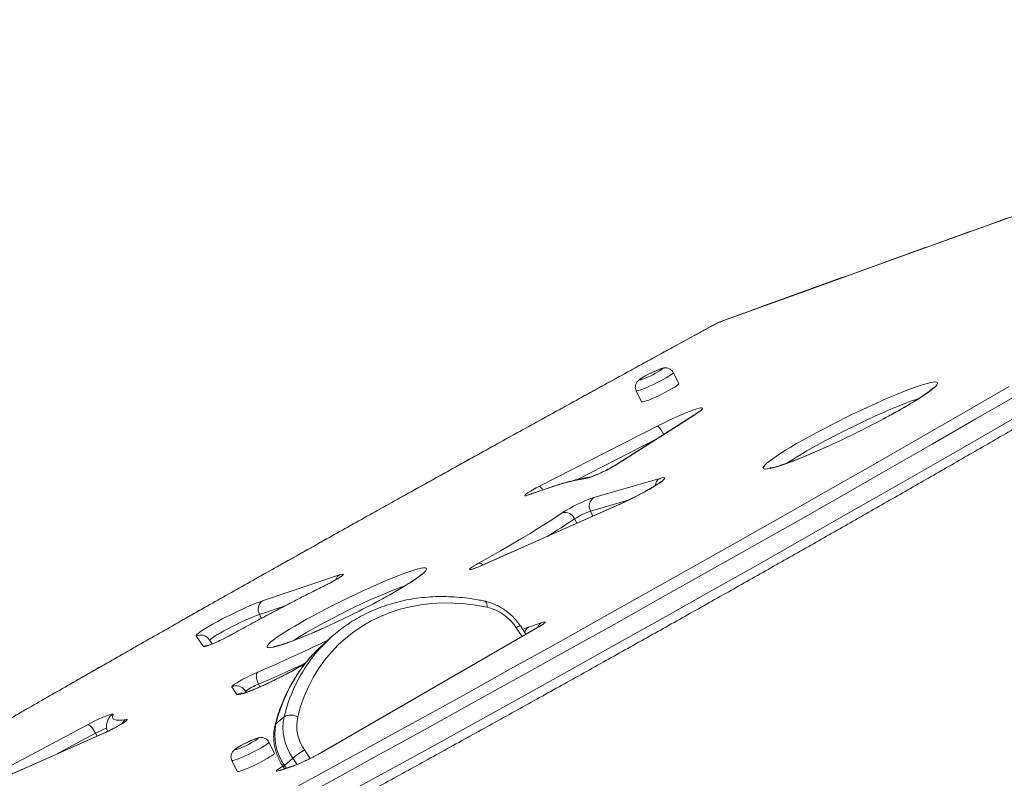
# Model space of a CAD drawing. Units: millimetres. Extents: x -8725 to 18424, y -8953 to 1990.
# Drawn here: x 5865 to 6342, y -4674 to -4307 of the extents above; entities that cross this region are included whole.
import ezdxf

# ---------------------------------------------------------------- set-up
doc = ezdxf.new("R2010")
doc.units = ezdxf.units.MM

msp = doc.modelspace()

# ---------------------------------------------------------------- linework, layer by layer
at = {"color": 8, "linetype": 'Continuous', "lineweight": 15}
for p, q in [((6205.96, -4452.37), (6205.48, -4452.6)), ((6199.98, -4455.15), (6200.18, -4455.07)), ((6191.86, -4498.06), (6191.37, -4498.32)), ((6172.9, -4510.1), (6135.05, -4529.41)), ((6155.02, -4521.56), (6154.53, -4521.81)), ((6112.49, -4536.44), (6112.01, -4536.67)), ((6159.69, -4539.4), (6141.36, -4544.71)), ((6153.51, -4542.28), (6153.35, -4542.39)), ((6133.65, -4548.45), (6134.72, -4550.62)), ((6141.36, -4544.71), (6142.56, -4547.14)), ((6088.92, -4570.94), (6088.75, -4571.04)), ((6013.73, -4580.24), (6013.77, -4580.25)), ((5993.53, -4590.54), (5981.12, -4594.72)), ((5981.12, -4594.72), (5982.04, -4596.6)), ((6108.29, -4605.4), (6105.44, -4601.16)), ((6115.7, -4601.12), (6116.01, -4600.98)), ((5967.24, -4604.64), (5967.47, -4604.55)), ((6002.37, -4618.93), (6001.88, -4619.18)), ((6003.32, -4618.33), (6002.37, -4618.93)), ((5980.6, -4628.51), (5981.25, -4629.82)), ((5901.67, -4652.23), (5882.08, -4662.7)), ((5901.67, -4652.23), (5902.39, -4653.69)), ((5904.95, -4652.58), (5905.12, -4652.48)), ((6002.91, -4660.35), (6005.67, -4664.47)), ((6009.63, -4662.35), (6009.94, -4662.21)), ((5993.23, -4667.8), (5994.14, -4669.17)), ((5999.25, -4667.4), (5997.18, -4664.32)), ((5997.91, -4667.9), (5997.32, -4668.16)), ((5991.75, -4669.97), (5991.15, -4670.24))]:
    msp.add_line(p, q, dxfattribs=at)
at = {"color": 7, "linetype": 'Continuous', "lineweight": 15}
for p, q in [((6184.09, -4482.99), (6181.45, -4477.63)), ((6163.5, -4486.45), (6166.14, -4491.81)), ((6191.37, -4498.32), (6154.53, -4521.81)), ((6191.86, -4498.06), (6155.02, -4521.56)), ((6116.68, -4532.66), (6173.94, -4503.44)), ((6143.03, -4538.09), (6174.91, -4528.87)), ((6153.35, -4542.39), (6088.75, -4571.04)), ((6153.51, -4542.28), (6088.92, -4570.94)), ((5982.46, -4588.21), (6019.82, -4575.62)), ((6115.7, -4601.12), (6009.63, -4662.35)), ((6116.01, -4600.98), (6009.94, -4662.21)), ((6110.11, -4604.35), (6107.4, -4600.31)), ((6111.36, -4600.85), (6117.53, -4598.77)), ((5953.94, -4610.29), (5950.38, -4605.22)), ((6016.3, -4605.29), (6012.35, -4608.77)), ((5958.2, -4609), (5956.67, -4606.81)), ((6003.43, -4618.19), (6001.88, -4619.18)), ((5970.18, -4633.42), (5967.64, -4629.81)), ((5974.66, -4632.45), (5973.93, -4631.41)), ((5993.02, -4644.25), (5989.07, -4647.73)), ((5856.03, -4670.41), (5897.75, -4648.12)), ((5904.95, -4652.58), (5856.82, -4673.94)), ((5905.12, -4652.48), (5856.99, -4673.83)), ((5988.27, -4661.96), (5985.64, -4656.6)), ((5967.69, -4665.42), (5970.32, -4670.78)), ((5997.92, -4667.89), (5991.75, -4669.97)), ((5997.18, -4664.32), (5993.23, -4667.8)), ((5997.32, -4668.16), (5991.15, -4670.24)), ((5992.61, -4668.54), (5993.16, -4669.36))]:
    msp.add_line(p, q, dxfattribs=at)
at = {"color": 8, "linetype": 'Continuous', "lineweight": 15, "flags": 128}
for points in [[(6422.93, -4374.6), (6398.11, -4383.41), (6360.08, -4396.95), (6321.8, -4410.64), (6283.27, -4424.48), (6244.5, -4438.47), (6205.48, -4452.6)], [(6178.02, -4480.17), (6176.58, -4480.98), (6175, -4481.82), (6173.32, -4482.67), (6171.61, -4483.5), (6169.93, -4484.28), (6168.35, -4484.98), (6166.91, -4485.57), (6165.68, -4486.03), (6164.69, -4486.35), (6163.98, -4486.51), (6163.58, -4486.51), (6163.5, -4486.45)], [(6181.45, -4477.63), (6181.45, -4477.63), (6181.37, -4477.87), (6180.96, -4478.26), (6180.25, -4478.79), (6179.26, -4479.43), (6178.02, -4480.17)], [(6255.05, -4513.92), (6254.98, -4513.95), (6251.51, -4515.5), (6248.15, -4516.95), (6244.94, -4518.3), (6241.9, -4519.53), (6239.05, -4520.64), (6236.42, -4521.62), (6234.03, -4522.46), (6231.88, -4523.15), (6230.01, -4523.69), (6228.41, -4524.08), (6227.12, -4524.3), (6226.13, -4524.37), (6225.45, -4524.28), (6225.09, -4524.03), (6225.05, -4523.61), (6225.34, -4523.05), (6225.94, -4522.33), (6226.85, -4521.47), (6228.08, -4520.47), (6229.6, -4519.34), (6231.41, -4518.09), (6233.49, -4516.72), (6235.83, -4515.25), (6238.41, -4513.69), (6241.2, -4512.05), (6244.2, -4510.35), (6247.37, -4508.59), (6250.69, -4506.79), (6254.14, -4504.96), (6257.69, -4503.12), (6261.31, -4501.28), (6264.98, -4499.46), (6268.66, -4497.67), (6272.34, -4495.92), (6275.97, -4494.22), (6279.54, -4492.59), (6283.01, -4491.05), (6286.37, -4489.6), (6289.58, -4488.25), (6292.62, -4487.01), (6295.46, -4485.9), (6298.1, -4484.93), (6300.49, -4484.09), (6302.64, -4483.39), (6304.51, -4482.85), (6306.1, -4482.47), (6307.4, -4482.24), (6308.39, -4482.17), (6309.07, -4482.27), (6309.43, -4482.52), (6309.47, -4482.93), (6309.18, -4483.5), (6308.58, -4484.21), (6307.66, -4485.07), (6306.44, -4486.07), (6304.92, -4487.21), (6303.11, -4488.46), (6301.03, -4489.82), (6298.69, -4491.29), (6296.11, -4492.85), (6293.31, -4494.49)], [(6180.65, -4485.53), (6179.22, -4486.34), (6177.63, -4487.18), (6175.95, -4488.04), (6174.24, -4488.86), (6172.57, -4489.64), (6170.98, -4490.34), (6169.55, -4490.93), (6168.31, -4491.39), (6167.32, -4491.71), (6166.62, -4491.87), (6166.22, -4491.87), (6166.14, -4491.81)], [(6184.09, -4482.99), (6184.09, -4482.99), (6184, -4483.23), (6183.6, -4483.62), (6182.89, -4484.15), (6181.89, -4484.79), (6180.65, -4485.53)], [(6300.34, -4490.2), (6299.15, -4490.6), (6296.88, -4491.39), (6294.37, -4492.33), (6291.65, -4493.4), (6288.74, -4494.59), (6285.66, -4495.89), (6282.45, -4497.29), (6279.12, -4498.79), (6275.72, -4500.36), (6272.25, -4501.99), (6268.77, -4503.67), (6265.29, -4505.39), (6261.85, -4507.12), (6258.47, -4508.86), (6255.19, -4510.6), (6252.02, -4512.3), (6249.01, -4513.97), (6246.17, -4515.59), (6243.53, -4517.14), (6241.11, -4518.6), (6238.93, -4519.98), (6237.01, -4521.25), (6236.7, -4521.47)], [(6140.99, -4528.36), (6140.18, -4528.52), (6139.3, -4528.87)], [(6010.77, -4601.91), (6010.6, -4601.99), (6007.34, -4603.42), (6004.21, -4604.75), (6001.24, -4605.98), (5998.45, -4607.08), (5995.87, -4608.06), (5993.52, -4608.9), (5991.41, -4609.59), (5989.57, -4610.14), (5988.01, -4610.53), (5986.74, -4610.76), (5985.77, -4610.83), (5985.12, -4610.75), (5984.78, -4610.5), (5984.77, -4610.1), (5985.07, -4609.55), (5985.69, -4608.84), (5986.62, -4607.99), (5987.86, -4607.01), (5989.39, -4605.89), (5991.21, -4604.66), (5993.29, -4603.32), (5995.61, -4601.88), (5998.17, -4600.36), (6000.94, -4598.76), (6003.89, -4597.1), (6007.01, -4595.4), (6010.26, -4593.66), (6013.62, -4591.91), (6017.06, -4590.15), (6020.55, -4588.4), (6024.07, -4586.69), (6027.58, -4585.01), (6031.05, -4583.38), (6034.46, -4581.82), (6037.78, -4580.35), (6040.98, -4578.96), (6044.04, -4577.68), (6046.92, -4576.52), (6049.61, -4575.48), (6052.08, -4574.57), (6054.31, -4573.8), (6056.29, -4573.18), (6057.99, -4572.71), (6059.41, -4572.4), (6060.52, -4572.24), (6061.33, -4572.25), (6061.83, -4572.41), (6062.01, -4572.74), (6061.86, -4573.22), (6061.4, -4573.85), (6060.62, -4574.63), (6059.54, -4575.55), (6058.15, -4576.6), (6056.48, -4577.77), (6054.53, -4579.06), (6052.32, -4580.45), (6049.87, -4581.93), (6047.21, -4583.5), (6047.21, -4583.5)], [(6090.25, -4588.33), (6090.43, -4588.4), (6090.76, -4588.67), (6091.03, -4589.11), (6091.23, -4589.71), (6091.35, -4590.44), (6091.39, -4591.29)], [(5981.12, -4594.72), (5979.67, -4595.24), (5977.99, -4595.9), (5976.13, -4596.68), (5974.12, -4597.57), (5972.03, -4598.54), (5969.89, -4599.57), (5967.77, -4600.63), (5965.72, -4601.7), (5963.79, -4602.74), (5962.03, -4603.74), (5960.48, -4604.66), (5959.19, -4605.49), (5958.18, -4606.2), (5957.47, -4606.78), (5957.1, -4607.21), (5957.04, -4607.34)], [(6010.66, -4608.9), (6012.12, -4608.21), (6013.99, -4607.32)], [(5980.2, -4622.69), (5985.33, -4620.44), (5985.89, -4620.19)], [(6002.97, -4618.49), (6002.42, -4618.74), (5996.85, -4621.29), (5991.34, -4623.77), (5985.92, -4626.17), (5980.6, -4628.51)], [(5988.59, -4648.48), (5988.72, -4648.14), (5989.07, -4647.73)], [(5985.64, -4656.6), (5985.64, -4656.6), (5985.56, -4656.84), (5985.15, -4657.23), (5984.44, -4657.75), (5983.45, -4658.4), (5982.21, -4659.14)], [(5982.21, -4659.14), (5980.77, -4659.94), (5979.18, -4660.79), (5977.51, -4661.64), (5975.8, -4662.47), (5974.12, -4663.25), (5972.54, -4663.94), (5971.1, -4664.53), (5969.87, -4665), (5968.88, -4665.31), (5968.17, -4665.48), (5967.77, -4665.48), (5967.69, -4665.42)], [(5988.27, -4661.96), (5988.27, -4661.96), (5988.19, -4662.2), (5987.79, -4662.59), (5987.07, -4663.12), (5986.08, -4663.76), (5984.84, -4664.5)], [(5984.84, -4664.5), (5983.4, -4665.31), (5981.82, -4666.15), (5980.14, -4667), (5978.43, -4667.83), (5976.75, -4668.61), (5975.17, -4669.3), (5973.73, -4669.89), (5972.5, -4670.36), (5971.51, -4670.67), (5970.8, -4670.84), (5970.4, -4670.84), (5970.32, -4670.78)], [(5992.61, -4668.54), (5992.61, -4668.53), (5992.66, -4668.39), (5992.87, -4668.14), (5993.23, -4667.8)]]:
    msp.add_lwpolyline(points, dxfattribs=at)
at = {"color": 7, "linetype": 'Continuous', "lineweight": 15, "flags": 128}
for points in [[(6200.18, -4455.07), (6176.43, -4468.04), (6152.84, -4480.97), (6129.4, -4493.85), (6106.12, -4506.7), (6083, -4519.5), (6060.04, -4532.25), (6037.25, -4544.95), (6014.63, -4557.6), (5992.19, -4570.2), (5969.92, -4582.74), (5947.83, -4595.23), (5925.93, -4607.66), (5904.21, -4620.03), (5882.68, -4632.34), (5861.35, -4644.58)], [(6174.05, -4477.34), (6175, -4476.77), (6175.68, -4476.3), (6176.05, -4475.97), (6176.09, -4475.8), (6175.78, -4475.79), (6175.16, -4475.95), (6174.27, -4476.27), (6173.14, -4476.73), (6171.87, -4477.29), (6170.52, -4477.93), (6169.19, -4478.61), (6167.95, -4479.27), (6166.89, -4479.88), (6166.07, -4480.41), (6165.54, -4480.81), (6165.33, -4481.07), (6165.47, -4481.16), (6165.93, -4481.08), (6166.7, -4480.84), (6167.71, -4480.45), (6168.92, -4479.93), (6170.24, -4479.32), (6171.59, -4478.66), (6172.89, -4477.99), (6174.05, -4477.34)], [(5938.37, -4711.34), (5962.3, -4698.34), (5986.07, -4685.37), (6009.7, -4672.44), (6033.18, -4659.56), (6056.5, -4646.71), (6079.67, -4633.91), (6102.67, -4621.15), (6125.51, -4608.45), (6148.18, -4595.79), (6170.67, -4583.18), (6193, -4570.63), (6215.14, -4558.13), (6237.1, -4545.69), (6258.88, -4533.31), (6280.47, -4520.99), (6301.87, -4508.73), (6323.07, -4496.54), (6344.08, -4484.41)], [(6166.14, -4491.81), (6166.22, -4491.87), (6166.62, -4491.87), (6167.32, -4491.71), (6168.31, -4491.39), (6169.55, -4490.93), (6170.98, -4490.34), (6172.57, -4489.64), (6174.24, -4488.86), (6175.95, -4488.04), (6177.63, -4487.18), (6179.22, -4486.34), (6180.65, -4485.53)], [(6180.65, -4485.53), (6181.89, -4484.79), (6182.89, -4484.15), (6183.6, -4483.62), (6184, -4483.23), (6184.09, -4482.99), (6184.09, -4482.99)], [(6349.07, -4487.93), (6328.02, -4500.09), (6306.77, -4512.3), (6285.33, -4524.59), (6263.7, -4536.93), (6241.87, -4549.34), (6219.87, -4561.8), (6197.68, -4574.33), (6175.31, -4586.9), (6152.77, -4599.54), (6130.05, -4612.22), (6107.17, -4624.95), (6084.12, -4637.73), (6060.91, -4650.56), (6037.54, -4663.43), (6014.01, -4676.35), (5990.33, -4689.3), (5966.51, -4702.3), (5942.54, -4715.33)], [(5946.49, -4723.37), (5970.46, -4710.34), (5994.28, -4697.34), (6017.96, -4684.39), (6041.49, -4671.47), (6064.86, -4658.6), (6088.07, -4645.78), (6111.12, -4632.99), (6134, -4620.26), (6156.72, -4607.58), (6179.26, -4594.95), (6201.63, -4582.37), (6223.82, -4569.85), (6245.82, -4557.38), (6267.65, -4544.97), (6289.28, -4532.63), (6310.72, -4520.35), (6331.97, -4508.13), (6353.02, -4495.98)], [(6173.94, -4503.44), (6176.34, -4502.24), (6178.76, -4501.06), (6181.17, -4499.93), (6183.51, -4498.87), (6185.74, -4497.89), (6187.82, -4497.03), (6189.72, -4496.28), (6191.4, -4495.67), (6192.82, -4495.21), (6193.97, -4494.9), (6194.82, -4494.75), (6195.36, -4494.76), (6195.57, -4494.94), (6195.46, -4495.28), (6195.02, -4495.77), (6194.26, -4496.41), (6193.2, -4497.18), (6191.86, -4498.06)], [(6139.3, -4528.87), (6137.12, -4529.17), (6134.57, -4529.67), (6131.66, -4530.37), (6128.39, -4531.26), (6124.77, -4532.34), (6120.83, -4533.6), (6116.57, -4535.05), (6112.01, -4536.67)], [(6174.91, -4528.87), (6176.01, -4528.59), (6176.81, -4528.47), (6177.29, -4528.52), (6177.43, -4528.73), (6177.24, -4529.11), (6176.72, -4529.64), (6175.88, -4530.32), (6174.74, -4531.13), (6173.31, -4532.05), (6171.62, -4533.08), (6169.71, -4534.18), (6167.61, -4535.35), (6165.36, -4536.56), (6163, -4537.78), (6160.57, -4539), (6158.12, -4540.18), (6155.7, -4541.32), (6153.35, -4542.39)], [(6112.01, -4536.67), (6110.94, -4537.03), (6110.15, -4537.24), (6109.67, -4537.27), (6109.53, -4537.14), (6109.71, -4536.85), (6110.23, -4536.41), (6111.05, -4535.83), (6112.16, -4535.14), (6113.49, -4534.36), (6115.02, -4533.52), (6116.68, -4532.66)], [(6087.2, -4569.91), (6092.61, -4566.88), (6097.82, -4563.92), (6102.82, -4561.02), (6107.59, -4558.21), (6112.13, -4555.48), (6116.41, -4552.84), (6120.42, -4550.31), (6124.16, -4547.89), (6127.6, -4545.58)], [(6088.75, -4571.04), (6087.23, -4571.7), (6085.86, -4572.25), (6084.71, -4572.66), (6083.8, -4572.94), (6083.18, -4573.06), (6082.86, -4573.02), (6082.86, -4572.82), (6083.17, -4572.48), (6083.79, -4571.99), (6084.69, -4571.39), (6085.84, -4570.69), (6087.2, -4569.91)], [(6019.82, -4575.62), (6020.75, -4575.34), (6021.38, -4575.22), (6021.7, -4575.26), (6021.68, -4575.47), (6021.33, -4575.84), (6020.66, -4576.35), (6019.7, -4576.99), (6018.48, -4577.72), (6017.05, -4578.53), (6015.46, -4579.38), (6013.77, -4580.25)], [(6013.77, -4580.25), (6007.68, -4583.3), (6001.65, -4586.37), (5995.68, -4589.44), (5989.8, -4592.51), (5984.03, -4595.56), (5978.37, -4598.59), (5972.85, -4601.59), (5967.47, -4604.55)], [(5950.38, -4605.22), (5950.39, -4604.93), (5950.73, -4604.49), (5951.37, -4603.91), (5952.32, -4603.19), (5953.55, -4602.35), (5955.05, -4601.41), (5956.78, -4600.37), (5958.72, -4599.26), (5960.83, -4598.11), (5963.07, -4596.92), (5965.41, -4595.72), (5967.79, -4594.53), (5970.19, -4593.38), (5972.55, -4592.28), (5974.84, -4591.25), (5977.01, -4590.32), (5979.03, -4589.49), (5980.85, -4588.78), (5982.46, -4588.21)], [(6091.39, -4591.29), (6085.92, -4590.27), (6080.47, -4589.57), (6075.05, -4589.21), (6069.68, -4589.16), (6064.39, -4589.45), (6059.19, -4590.06), (6054.1, -4590.99), (6049.13, -4592.25), (6044.3, -4593.82), (6039.63, -4595.71), (6035.13, -4597.89), (6030.83, -4600.38), (6026.73, -4603.16), (6022.84, -4606.21), (6019.19, -4609.53), (6015.78, -4613.11), (6012.62, -4616.94), (6009.73, -4621), (6007.12, -4625.28), (6004.79, -4629.76), (6002.75, -4634.44), (6001.01, -4639.28), (5999.58, -4644.29)], [(6117.53, -4598.77), (6118.48, -4598.48), (6119.12, -4598.36), (6119.42, -4598.42), (6119.38, -4598.64), (6119, -4599.03), (6118.29, -4599.56), (6117.28, -4600.22), (6116.01, -4600.98)], [(5967.47, -4604.55), (5965.81, -4605.45), (5964.02, -4606.36), (5962.19, -4607.26), (5960.39, -4608.09), (5958.69, -4608.84), (5957.17, -4609.46), (5955.88, -4609.93), (5954.89, -4610.23), (5954.23, -4610.35), (5953.94, -4610.29)], [(5985.89, -4620.19), (5990.55, -4618.12), (5995.85, -4615.73), (6001.22, -4613.28), (6006.65, -4610.77), (6010.66, -4608.9)], [(6012.35, -4608.77), (6009.61, -4611.31), (6006.34, -4614.73)], [(6002.37, -4618.93), (6000.77, -4619.92), (5998.94, -4620.99), (5996.92, -4622.13), (5994.73, -4623.32), (5992.43, -4624.52), (5990.04, -4625.73), (5987.62, -4626.92), (5985.21, -4628.06), (5982.86, -4629.14), (5980.6, -4630.14), (5978.47, -4631.04), (5976.52, -4631.82), (5974.78, -4632.47), (5973.28, -4632.97), (5972.05, -4633.33), (5971.12, -4633.52), (5970.49, -4633.55), (5970.18, -4633.42)], [(5967.64, -4629.81), (5967.72, -4629.56), (5968.16, -4629.14), (5968.96, -4628.56), (5970.07, -4627.85), (5971.46, -4627.03), (5973.06, -4626.15), (5974.81, -4625.24), (5976.63, -4624.33), (5978.46, -4623.47), (5980.2, -4622.69)], [(5980.6, -4628.51), (5980.21, -4627.61), (5979.9, -4626.69), (5979.68, -4625.8), (5979.57, -4624.95), (5979.57, -4624.19), (5979.68, -4623.54), (5979.89, -4623.03), (5980.2, -4622.69)], [(5897.75, -4648.12), (5899.5, -4647.21), (5901.33, -4646.3), (5903.14, -4645.44), (5904.88, -4644.67), (5906.47, -4644), (5907.83, -4643.48), (5908.92, -4643.12), (5909.69, -4642.94), (5910.11, -4642.95), (5910.16, -4643.14)], [(5910.16, -4643.14), (5909.86, -4643.99), (5909.87, -4644.7), (5910.19, -4645.25), (5910.83, -4645.64), (5911.78, -4645.88), (5913.04, -4645.96), (5914.61, -4645.88), (5916.48, -4645.65)], [(5901.67, -4652.23), (5901.21, -4651.37), (5900.7, -4650.55), (5900.16, -4649.81), (5899.61, -4649.18), (5899.08, -4648.68), (5898.58, -4648.32), (5898.13, -4648.14), (5897.75, -4648.12)], [(5916.48, -4645.65), (5916.89, -4645.64), (5916.98, -4645.79), (5916.76, -4646.09), (5916.23, -4646.54), (5915.41, -4647.11), (5914.33, -4647.78), (5913.03, -4648.54), (5911.55, -4649.36), (5909.94, -4650.2), (5908.26, -4651.03), (5906.58, -4651.84), (5904.95, -4652.58)], [(5978.24, -4656.31), (5979.19, -4655.74), (5979.87, -4655.27), (5980.24, -4654.94), (5980.27, -4654.76), (5979.97, -4654.76), (5979.35, -4654.92), (5978.45, -4655.24), (5977.33, -4655.69), (5976.06, -4656.26), (5974.71, -4656.9), (5973.38, -4657.57), (5972.14, -4658.24), (5971.08, -4658.85), (5970.26, -4659.38), (5969.72, -4659.78), (5969.52, -4660.03), (5969.65, -4660.13), (5970.12, -4660.05), (5970.88, -4659.81), (5971.9, -4659.42), (5973.11, -4658.9), (5974.43, -4658.29), (5975.78, -4657.63), (5977.08, -4656.96), (5978.24, -4656.31)], [(5984.84, -4664.5), (5986.08, -4663.76), (5987.07, -4663.12), (5987.79, -4662.59), (5988.19, -4662.2), (5988.27, -4661.96), (5988.27, -4661.96)], [(5970.32, -4670.78), (5970.4, -4670.84), (5970.8, -4670.84), (5971.51, -4670.67), (5972.5, -4670.36), (5973.73, -4669.89), (5975.17, -4669.3), (5976.75, -4668.61), (5978.43, -4667.83), (5980.14, -4667), (5981.82, -4666.15), (5983.4, -4665.31), (5984.84, -4664.5)], [(5991.15, -4670.24), (5990.2, -4670.53), (5989.56, -4670.65), (5989.26, -4670.59), (5989.3, -4670.37), (5989.68, -4669.98), (5990.39, -4669.45), (5991.4, -4668.79), (5992.68, -4668.03)]]:
    msp.add_lwpolyline(points, dxfattribs=at)
at = {"color": 7, "linetype": 'Continuous', "lineweight": 15}
for centre, radius, start, end in [((6221.19, -4493.25), 43.58, 111.1277, 118.8218), ((6056.49, -4074.22), 482.46, 294.3022, 298.0235), ((6120.82, -4468.53), 63.11, 287.0264, 302.8179), ((6167.52, -4608.17), 74.23, 109.2647, 122.5296), ((6145.75, -4542.3), 5.01, 122.9325, 208.7516), ((6129.05, -4550.35), 4.98, 22.4001, 106.8443), ((6153.93, -4580.4), 37.84, 109.3924, 122.4007), ((5985.41, -4592.21), 4.97, 126.3976, 210.3223), ((5831.37, -4200.62), 439.57, 294.0868, 297.9779), ((6086.02, -4613.88), 23.22, 33.217, 76.6197), ((6064.01, -4659.45), 72.18, 124.8489, 137.9023), ((6017.93, -4649.55), 25.47, 167.9892, 215.4437), ((5996.26, -4650.3), 6.87, 61.1287, 118.178), ((6019.51, -4648.53), 20.38, 167.9893, 215.4436), ((6013.98, -4653.03), 25.47, 167.9892, 215.4437), ((6023.91, -4696.74), 42.02, 119.9868, 129.5067), ((5967.83, -4589.3), 84.2, 290.5029, 300.0049)]:
    msp.add_arc(centre, radius, start, end, dxfattribs=at)
at = {"color": 8, "linetype": 'Continuous', "lineweight": 15}
for centre, radius, start, end in [((6116.96, -4187.85), 353.74, 298.025, 299.9036), ((6166.75, -4511.6), 10.87, 21.7042, 48.5967), ((6177.24, -4532.79), 4.56, 120.7238, 174.0193), ((6114.35, -4536.27), 4.3, 26.209, 57.2559), ((5926.36, -4241.45), 370.43, 301.6086, 304.0273), ((6087.51, -4572.55), 2.66, 43.7217, 96.7208), ((6021.88, -4578.99), 3.95, 121.4713, 162.6631), ((6160.05, -4869.77), 308.67, 110.5201, 121.8035), ((5884.64, -4300.74), 326.16, 297.9654, 299.8968), ((6108.16, -4604.73), 4.49, 99.7351, 127.2168), ((6126.24, -4643.43), 45.11, 109.2702, 113.155), ((6113.47, -4604.28), 4.03, 121.7173, 168.5913), ((6119.59, -4602.14), 3.95, 121.4778, 162.665), ((5952.59, -4609.68), 4.98, 35.1537, 116.3702), ((5956.15, -4614.78), 5.01, 90.4096, 116.2465), ((6064.05, -4665.96), 77.17, 138.4103, 166.3357), ((6067.98, -4662.47), 77.15, 138.2131, 166.338), ((5969.85, -4634.28), 4.98, 35.1535, 116.3703), ((5989.54, -4652.06), 25.2, 110.7888, 127.1138), ((5972.39, -4637.91), 5.01, 87.1201, 116.265), ((5912.27, -4647.56), 4.9, 115.4411, 153.6671), ((5918.72, -4649.86), 4.77, 117.9817, 150.0376), ((5919, -4683.44), 35.7, 109.3225, 119.042)]:
    msp.add_arc(centre, radius, start, end, dxfattribs=at)
at = {"color": 7, "linetype": 'Continuous', "lineweight": 15}
for points, knots in [([(5946.9, -4728.25), (5950.85, -4726.1), (5962.3, -4719.89), (5981.16, -4709.62), (6003.43, -4697.46), (6025.56, -4685.34), (6047.56, -4673.25), (6069.43, -4661.19), (6091.15, -4649.18), (6112.74, -4637.21), (6134.17, -4625.28), (6155.46, -4613.4), (6176.6, -4601.56), (6197.58, -4589.76), (6218.41, -4578.02), (6239.08, -4566.32), (6259.58, -4554.68), (6279.93, -4543.09), (6300.1, -4531.55), (6320.11, -4520.07), (6339.94, -4508.65), (6359.6, -4497.28), (6379.08, -4485.98), (6398.38, -4474.74), (6417.5, -4463.56), (6436.44, -4452.44), (6455.18, -4441.39), (6473.74, -4430.41), (6492.11, -4419.49), (6510.28, -4408.65), (6528.26, -4397.88), (6546.04, -4387.18), (6563.62, -4376.55), (6580.99, -4366.01), (6598.16, -4355.53), (6615.12, -4345.14), (6631.87, -4334.82), (6648.41, -4324.59), (6663.44, -4315.25), (6672.89, -4309.34), (6676.97, -4306.79)], [0, 0, 0, 0, 0.014113, 0.040928, 0.067744, 0.09456, 0.121376, 0.148192, 0.175009, 0.201825, 0.228641, 0.255458, 0.282275, 0.309092, 0.335909, 0.362726, 0.389544, 0.416361, 0.443179, 0.469997, 0.496815, 0.523633, 0.550452, 0.577271, 0.60409, 0.630909, 0.657729, 0.684548, 0.711369, 0.738189, 0.76501, 0.791831, 0.818652, 0.845474, 0.872296, 0.899119, 0.925942, 0.952766, 0.97959, 1, 1, 1, 1]), ([(6422.95, -4374.54), (6415.85, -4377.06), (6397.21, -4383.66), (6366.8, -4394.49), (6331.73, -4407.02), (6296.44, -4419.68), (6260.94, -4432.47), (6230.76, -4443.37), (6212.38, -4450.04), (6205.96, -4452.37)], [0, 0, 0, 0, 0.099959, 0.262531, 0.425102, 0.587672, 0.750242, 0.912811, 1, 1, 1, 1]), ([(6206, -4452.36), (6205.82, -4452.42), (6205.31, -4452.61), (6204.35, -4453.01), (6203.13, -4453.55), (6201.86, -4454.16), (6200.8, -4454.7), (6200.2, -4455.03), (6199.98, -4455.15)], [0, 0, 0, 0, 0.105067, 0.298491, 0.500358, 0.694805, 0.887816, 1, 1, 1, 1]), ([(6199.98, -4455.15), (6196.06, -4457.28), (6184.72, -4463.47), (6166.03, -4473.7), (6143.97, -4485.8), (6122.05, -4497.87), (6100.26, -4509.9), (6078.62, -4521.89), (6057.12, -4533.83), (6035.77, -4545.74), (6014.57, -4557.6), (5993.52, -4569.41), (5972.62, -4581.18), (5951.89, -4592.89), (5931.31, -4604.56), (5910.9, -4616.17), (5890.65, -4627.73), (5870.57, -4639.24), (5850.67, -4650.69), (5830.93, -4662.08), (5811.37, -4673.41), (5792, -4684.68), (5772.8, -4695.88), (5753.78, -4707.03), (5734.95, -4718.1), (5716.31, -4729.12), (5697.86, -4740.06), (5679.61, -4750.93), (5661.55, -4761.73), (5643.68, -4772.47), (5626.02, -4783.12), (5608.56, -4793.7), (5591.3, -4804.21), (5574.25, -4814.64), (5557.42, -4824.98), (5542.91, -4833.94), (5534.06, -4839.43), (5530.69, -4841.52)], [0, 0, 0, 0, 0.015413, 0.044699, 0.073986, 0.103272, 0.132559, 0.161846, 0.191133, 0.22042, 0.249707, 0.278995, 0.308282, 0.33757, 0.366858, 0.396146, 0.425434, 0.454723, 0.484012, 0.513301, 0.54259, 0.571879, 0.601169, 0.630459, 0.659749, 0.68904, 0.718331, 0.747622, 0.776913, 0.806205, 0.835497, 0.86479, 0.894083, 0.923377, 0.952671, 0.981965, 1, 1, 1, 1]), ([(6181.41, -4477.64), (6181.3, -4477.41), (6181.04, -4476.87), (6180.38, -4476.24), (6179.6, -4475.74), (6178.81, -4475.46), (6178.07, -4475.34), (6177.4, -4475.34), (6176.78, -4475.43), (6176.1, -4475.58), (6175.29, -4475.84), (6174.24, -4476.24), (6173.05, -4476.74), (6171.77, -4477.31), (6170.43, -4477.95), (6169.12, -4478.62), (6167.88, -4479.28), (6166.75, -4479.92), (6165.74, -4480.55), (6164.98, -4481.08), (6164.36, -4481.64), (6163.85, -4482.24), (6163.43, -4482.94), (6163.14, -4483.81), (6163.05, -4484.8), (6163.17, -4485.72), (6163.43, -4486.23), (6163.53, -4486.43)], [0, 0, 0, 0, 0.026877, 0.063476, 0.096087, 0.125894, 0.153516, 0.179839, 0.20754, 0.240916, 0.293277, 0.346468, 0.396855, 0.449665, 0.501409, 0.552893, 0.604571, 0.656988, 0.711353, 0.771867, 0.811126, 0.840403, 0.870313, 0.903347, 0.939036, 0.976479, 1, 1, 1, 1]), ([(6307.29, -4485.09), (6307.28, -4485.1), (6307.27, -4485.12), (6307.03, -4485.36), (6306.58, -4485.78), (6305.84, -4486.39), (6304.82, -4487.17), (6303.51, -4488.11), (6301.91, -4489.19), (6300.04, -4490.4), (6297.92, -4491.72), (6295.59, -4493.13), (6293.87, -4494.13), (6293.01, -4494.63)], [0, 0, 0, 0, 0.047435, 0.115127, 0.192748, 0.279373, 0.373158, 0.472098, 0.574517, 0.679229, 0.785448, 0.892676, 1, 1, 1, 1]), ([(6293.01, -4494.63), (6292.54, -4494.9), (6291.17, -4495.69), (6288.77, -4497.04), (6285.9, -4498.61), (6283.93, -4499.67), (6283, -4500.17)], [0, 0, 0, 0, 0.154499, 0.446773, 0.739633, 1, 1, 1, 1]), ([(6193.78, -4496.6), (6193.79, -4496.6), (6193.81, -4496.57), (6193.7, -4496.68), (6193.41, -4496.91), (6192.85, -4497.33), (6192.15, -4497.81), (6191.59, -4498.17), (6191.37, -4498.32)], [0, 0, 0, 0, 0.0101, 0.170745, 0.362653, 0.586469, 0.837318, 1, 1, 1, 1]), ([(6255.19, -4513.83), (6254.3, -4514.23), (6252.32, -4515.12), (6249.37, -4516.4), (6246.36, -4517.68), (6243.5, -4518.86), (6240.81, -4519.93), (6238.32, -4520.88), (6236.04, -4521.71), (6234, -4522.4), (6232.23, -4522.96), (6230.75, -4523.38), (6229.63, -4523.65), (6228.89, -4523.79), (6228.46, -4523.84), (6228.42, -4523.84), (6228.4, -4523.84)], [0, 0, 0, 0, 0.065455, 0.145022, 0.224466, 0.303749, 0.382804, 0.461546, 0.539845, 0.617502, 0.694206, 0.769446, 0.842396, 0.90289, 0.956805, 1, 1, 1, 1]), ([(6154.53, -4521.81), (6154.38, -4521.91), (6153.97, -4522.17), (6153.11, -4522.68), (6151.92, -4523.34), (6150.56, -4524.07), (6149.15, -4524.8), (6148.2, -4525.26), (6147.75, -4525.48)], [0, 0, 0, 0, 0.0984643, 0.2727652, 0.4542247, 0.6412671, 0.8312441, 1, 1, 1, 1]), ([(6140.98, -4528.36), (6140.62, -4528.4), (6139.49, -4528.53), (6137.45, -4528.88), (6134.77, -4529.45), (6131.91, -4530.16), (6128.87, -4531), (6125.62, -4531.97), (6122.17, -4533.08), (6118.51, -4534.31), (6115.26, -4535.44), (6113.2, -4536.19), (6112.49, -4536.44)], [0, 0, 0, 0, 0.0558809, 0.1771377, 0.2929228, 0.4048494, 0.5145981, 0.6230088, 0.7305468, 0.8374854, 0.9439978, 1, 1, 1, 1]), ([(6147.75, -4525.48), (6147.69, -4525.51), (6147.13, -4525.78), (6146.06, -4526.28), (6144.62, -4526.93), (6143.31, -4527.48), (6142.25, -4527.91), (6141.45, -4528.19), (6140.99, -4528.34), (6140.77, -4528.39), (6140.8, -4528.39), (6140.81, -4528.39)], [0, 0, 0, 0, 0.018509, 0.175483, 0.331746, 0.486333, 0.637806, 0.767845, 0.882921, 0.978151, 1, 1, 1, 1]), ([(6175.63, -4530.34), (6175.64, -4530.34), (6175.66, -4530.31), (6175.52, -4530.44), (6175.19, -4530.71), (6174.58, -4531.15), (6173.7, -4531.75), (6172.54, -4532.48), (6171.12, -4533.34), (6169.47, -4534.29), (6167.64, -4535.31), (6165.65, -4536.38), (6163.55, -4537.48), (6162.08, -4538.23), (6161.33, -4538.6), (6161.3, -4538.61)], [0, 0, 0, 0, 0.012593, 0.069037, 0.136302, 0.214233, 0.300918, 0.393768, 0.490556, 0.589754, 0.690419, 0.791984, 0.8941, 0.996542, 1, 1, 1, 1]), ([(6112.49, -4536.44), (6112.34, -4536.5), (6111.96, -4536.63), (6111.59, -4536.75), (6111.38, -4536.8), (6111.42, -4536.79), (6111.42, -4536.79)], [0, 0, 0, 0, 0.2621124, 0.6355664, 0.9432865, 1, 1, 1, 1]), ([(6161.3, -4538.61), (6160.59, -4538.96), (6159.15, -4539.67), (6156.97, -4540.71), (6155.08, -4541.58), (6153.95, -4542.09), (6153.51, -4542.28)], [0, 0, 0, 0, 0.269043, 0.547559, 0.825771, 1, 1, 1, 1]), ([(6088.92, -4570.94), (6088.68, -4571.05), (6087.98, -4571.35), (6086.92, -4571.79), (6085.91, -4572.18), (6085.21, -4572.43), (6084.78, -4572.56), (6084.73, -4572.57), (6084.7, -4572.57)], [0, 0, 0, 0, 0.11544, 0.331959, 0.543891, 0.722118, 0.876745, 1, 1, 1, 1]), ([(6020.24, -4576.54), (6020.24, -4576.54), (6020.24, -4576.54), (6020.03, -4576.7), (6019.6, -4576.99), (6018.89, -4577.44), (6017.93, -4578.01), (6016.74, -4578.67), (6015.41, -4579.39), (6014.37, -4579.92), (6013.81, -4580.2), (6013.73, -4580.24)], [0, 0, 0, 0, 0.048368, 0.140518, 0.25175, 0.380407, 0.521815, 0.671141, 0.824944, 0.97394, 1, 1, 1, 1]), ([(6059.85, -4575), (6059.84, -4575.02), (6059.81, -4575.05), (6059.54, -4575.33), (6059.04, -4575.77), (6058.26, -4576.39), (6057.19, -4577.19), (6055.83, -4578.13), (6054.18, -4579.22), (6052.28, -4580.43), (6050.14, -4581.74), (6048.3, -4582.82), (6047.19, -4583.47), (6046.9, -4583.63)], [0, 0, 0, 0, 0.059909, 0.132838, 0.216399, 0.309368, 0.409648, 0.515083, 0.623949, 0.735054, 0.847626, 0.961177, 1, 1, 1, 1]), ([(6013.73, -4580.24), (6012.72, -4580.74), (6009.8, -4582.21), (6004.99, -4584.64), (5999.32, -4587.53), (5993.73, -4590.43), (5988.21, -4593.31), (5982.79, -4596.19), (5977.47, -4599.04), (5972.27, -4601.87), (5968.92, -4603.72), (5967.24, -4604.64)], [0, 0, 0, 0, 0.061705, 0.178982, 0.296273, 0.413573, 0.530886, 0.648216, 0.765568, 0.882945, 1, 1, 1, 1]), ([(6090.25, -4588.33), (6089.3, -4588.14), (6086.57, -4587.57), (6082.06, -4586.87), (6076.75, -4586.31), (6071.48, -4586.05), (6066.25, -4586.08), (6061.09, -4586.41), (6056.01, -4587.03), (6051.02, -4587.95), (6046.15, -4589.16), (6041.4, -4590.65), (6036.79, -4592.42), (6032.33, -4594.46), (6028.05, -4596.79), (6024.91, -4598.68), (6023.28, -4599.87), (6022.94, -4600.12)], [0, 0, 0, 0, 0.039, 0.111836, 0.184655, 0.25743, 0.330154, 0.402818, 0.475416, 0.547942, 0.620392, 0.692763, 0.765055, 0.837271, 0.909418, 0.981504, 1, 1, 1, 1]), ([(6046.9, -4583.63), (6046.45, -4583.89), (6045.14, -4584.65), (6042.84, -4585.93), (6040.13, -4587.43), (6038.27, -4588.42), (6037.42, -4588.87)], [0, 0, 0, 0, 0.156209, 0.451607, 0.747677, 1, 1, 1, 1]), ([(6107.4, -4600.31), (6107.1, -4599.87), (6106.26, -4598.66), (6104.7, -4596.8), (6102.69, -4594.8), (6100.5, -4593.01), (6098.17, -4591.44), (6095.71, -4590.13), (6093.2, -4589.12), (6091.37, -4588.58), (6090.4, -4588.37), (6090.25, -4588.33)], [0, 0, 0, 0, 0.0729629, 0.2030633, 0.3333024, 0.4636588, 0.5941177, 0.7246509, 0.8551852, 0.977783, 1, 1, 1, 1]), ([(6117.96, -4599.69), (6117.96, -4599.69), (6117.96, -4599.68), (6117.75, -4599.85), (6117.31, -4600.14), (6116.63, -4600.57), (6116.01, -4600.94), (6115.7, -4601.12)], [0, 0, 0, 0, 0.094573, 0.273909, 0.490355, 0.74071, 1, 1, 1, 1]), ([(5967.24, -4604.64), (5967.01, -4604.77), (5966.35, -4605.13), (5965.2, -4605.74), (5964.24, -4606.22), (5963.79, -4606.45)], [0, 0, 0, 0, 0.21556, 0.622485, 1, 1, 1, 1]), ([(6010.93, -4601.81), (6010.04, -4602.21), (6008.12, -4603.06), (6005.32, -4604.26), (6002.53, -4605.42), (5999.91, -4606.48), (5997.48, -4607.41), (5995.26, -4608.23), (5993.28, -4608.91), (5991.56, -4609.46), (5990.18, -4609.86), (5989.15, -4610.11), (5988.45, -4610.25), (5988.05, -4610.3), (5988.01, -4610.3), (5988, -4610.3)], [0, 0, 0, 0, 0.076326, 0.163366, 0.250225, 0.336832, 0.423087, 0.508843, 0.593869, 0.677796, 0.760037, 0.831618, 0.897615, 0.956168, 1, 1, 1, 1]), ([(5963.79, -4606.45), (5963.75, -4606.48), (5963.21, -4606.75), (5962.14, -4607.26), (5960.65, -4607.96), (5959.24, -4608.58), (5957.98, -4609.1), (5956.98, -4609.49), (5956.29, -4609.73), (5955.87, -4609.85), (5955.82, -4609.86), (5955.8, -4609.87)], [0, 0, 0, 0, 0.011403, 0.153335, 0.295246, 0.436285, 0.575515, 0.71138, 0.825336, 0.923956, 1, 1, 1, 1]), ([(6006.21, -4614.89), (6005.99, -4615.13), (6004.65, -4616.55), (6002.44, -4619.35), (5999.59, -4623.29), (5997.01, -4627.45), (5994.68, -4631.79), (5992.6, -4636.3), (5990.8, -4640.97), (5989.49, -4645.05), (5988.82, -4647.58), (5988.59, -4648.48)], [0, 0, 0, 0, 0.0264344, 0.1551783, 0.2839651, 0.4128223, 0.5417733, 0.6708351, 0.800019, 0.9293342, 1, 1, 1, 1]), ([(6001.88, -4619.18), (6001.65, -4619.33), (6001.01, -4619.73), (5999.77, -4620.48), (5998.12, -4621.43), (5996.29, -4622.45), (5994.3, -4623.52), (5992.2, -4624.62), (5990.09, -4625.69), (5988.68, -4626.37), (5988.01, -4626.7)], [0, 0, 0, 0, 0.071005, 0.200875, 0.33299, 0.467068, 0.602344, 0.738354, 0.874799, 1, 1, 1, 1]), ([(5988.01, -4626.7), (5987.95, -4626.73), (5987.15, -4627.13), (5985.62, -4627.85), (5983.46, -4628.85), (5981.39, -4629.77), (5979.44, -4630.61), (5977.65, -4631.34), (5976.05, -4631.95), (5974.7, -4632.44), (5973.67, -4632.77), (5973, -4632.96), (5972.64, -4633.03), (5972.61, -4633.04), (5972.61, -4633.04)], [0, 0, 0, 0, 0.008565, 0.110743, 0.212806, 0.314613, 0.416002, 0.516713, 0.616358, 0.714268, 0.809307, 0.887422, 0.955252, 1, 1, 1, 1]), ([(5907.87, -4645.39), (5907.73, -4645.71), (5907.43, -4646.36), (5907.11, -4647.49), (5906.97, -4648.74), (5907.11, -4650.07), (5907.35, -4651.07), (5907.64, -4651.53), (5907.67, -4651.58)], [0, 0, 0, 0, 0.205285, 0.418185, 0.608286, 0.786363, 0.978178, 1, 1, 1, 1]), ([(5915.51, -4646.94), (5915.5, -4646.95), (5915.48, -4646.97), (5915.21, -4647.17), (5914.71, -4647.5), (5913.94, -4647.98), (5912.92, -4648.57), (5911.69, -4649.26), (5910.3, -4649.99), (5909.22, -4650.54), (5908.62, -4650.83), (5908.53, -4650.88)], [0, 0, 0, 0, 0.065678, 0.157902, 0.2683395, 0.3944971, 0.5316428, 0.6754209, 0.8228903, 0.9722918, 1, 1, 1, 1]), ([(5988.59, -4648.48), (5988.47, -4648.97), (5988.18, -4650.27), (5987.93, -4652.47), (5987.92, -4655.07), (5988.21, -4657.71), (5988.78, -4660.34), (5989.64, -4662.95), (5990.77, -4665.49), (5991.82, -4667.34), (5992.47, -4668.33), (5992.61, -4668.54)], [0, 0, 0, 0, 0.0746, 0.200116, 0.326169, 0.453013, 0.580511, 0.708514, 0.83688, 0.965499, 1, 1, 1, 1]), ([(5908.53, -4650.88), (5908.11, -4651.08), (5907.19, -4651.53), (5906.04, -4652.07), (5905.34, -4652.38), (5905.12, -4652.48)], [0, 0, 0, 0, 0.3564556, 0.7935776, 1, 1, 1, 1]), ([(5985.6, -4656.61), (5985.49, -4656.38), (5985.23, -4655.84), (5984.57, -4655.2), (5983.79, -4654.71), (5983, -4654.43), (5982.26, -4654.31), (5981.59, -4654.31), (5980.97, -4654.39), (5980.29, -4654.55), (5979.47, -4654.81), (5978.42, -4655.21), (5977.24, -4655.7), (5975.95, -4656.28), (5974.62, -4656.92), (5973.3, -4657.58), (5972.06, -4658.25), (5970.93, -4658.89), (5969.92, -4659.52), (5969.17, -4660.05), (5968.54, -4660.6), (5968.03, -4661.2), (5967.62, -4661.91), (5967.32, -4662.78), (5967.24, -4663.77), (5967.36, -4664.69), (5967.62, -4665.2), (5967.72, -4665.4)], [0, 0, 0, 0, 0.026877, 0.063476, 0.096087, 0.125893, 0.153515, 0.179838, 0.207542, 0.240915, 0.293276, 0.346467, 0.396853, 0.449664, 0.501408, 0.552892, 0.604571, 0.656986, 0.711351, 0.771865, 0.811124, 0.840404, 0.870314, 0.903347, 0.939037, 0.976473, 1, 1, 1, 1]), ([(6009.63, -4662.35), (6009.43, -4662.47), (6008.84, -4662.81), (6007.73, -4663.41), (6006.3, -4664.16), (6004.94, -4664.84), (6004.07, -4665.26), (6003.71, -4665.43)], [0, 0, 0, 0, 0.124131, 0.355889, 0.591184, 0.829019, 1, 1, 1, 1]), ([(6003.71, -4665.43), (6003.57, -4665.5), (6002.92, -4665.81), (6001.79, -4666.33), (6000.41, -4666.93), (5999.21, -4667.42), (5998.39, -4667.73), (5998.03, -4667.86), (5997.92, -4667.89)], [0, 0, 0, 0, 0.061893, 0.279412, 0.495285, 0.707943, 0.91465, 1, 1, 1, 1]), ([(5991.75, -4669.97), (5991.63, -4670.01), (5991.35, -4670.1), (5991.12, -4670.16), (5991.14, -4670.16), (5991.14, -4670.16)], [0, 0, 0, 0, 0.35714, 0.807166, 1, 1, 1, 1])]:
    msp.add_open_spline(points, degree=3, knots=knots, dxfattribs=at)

doc.saveas('drawing.dxf')
